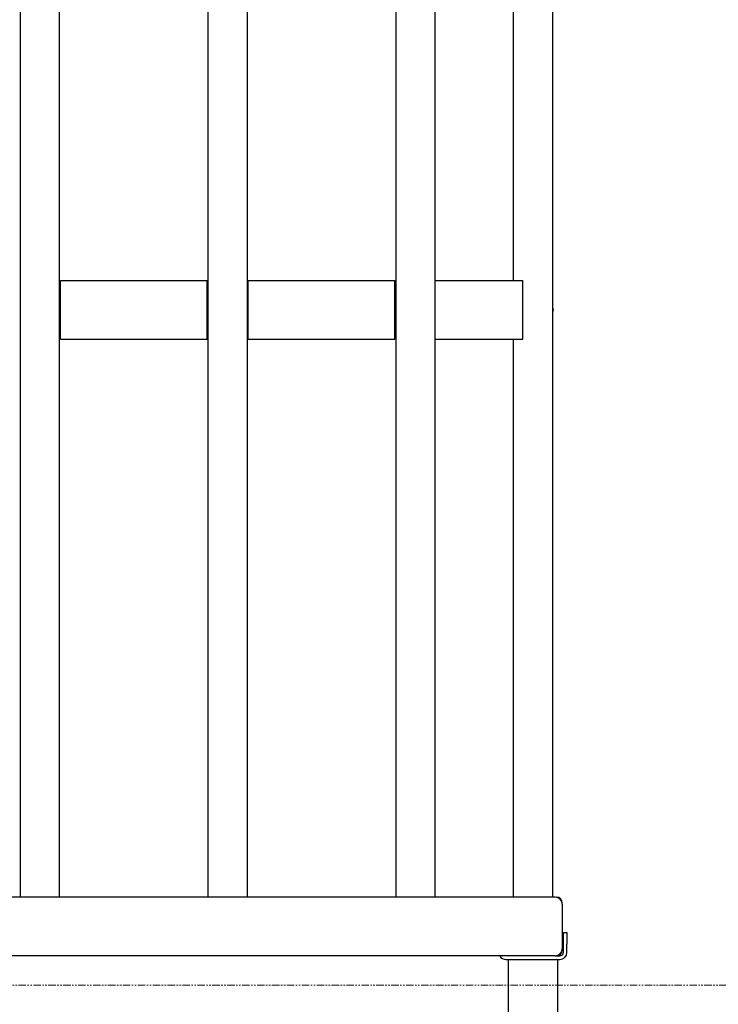
# Model space of a CAD drawing. Units: millimetres. Extents: x -28648 to 78730, y -296 to 15304.
# Drawn here: x -1660 to -1065, y 554 to 1392 of the extents above; entities that cross this region are included whole.
import ezdxf

# ---------------------------------------------------------------- set-up
doc = ezdxf.new("R2010")
doc.units = ezdxf.units.MM
doc.header["$PDSIZE"] = -1
doc.linetypes.add('PHANTOM', pattern=[12.7, 6.35, -1.27, 1.27, -1.27, 1.27, -1.27])
doc.layers.add('NIJHA_0_maatvoering NIJHA', color=4, linetype='Continuous', lineweight=0)
doc.layers.add('NIJHA_ter_AS doelgebied', color=1, linetype='Continuous')
doc.styles.add('NIJHA_algemeen', font='arial.ttf')
doc.dimstyles.new('NIJHA_1op20', dxfattribs={"dimscale": 100, "dimtxt": 0.4, "dimasz": 0.35, "dimexe": 0.1, "dimexo": 0.1, "dimgap": 0.15, "dimtad": 1, "dimdec": 0, "dimlfac": -1, "dimzin": 9, "dimdsep": 46, "dimtxsty": 'NIJHA_algemeen', "dimblk1": 'OPEN', "dimblk2": 'OPEN', "dimsah": 1, "dimcen": -3, "dimclrt": 256, "dimadec": 0, "dimazin": 0, "dimtfac": 1, "dimtdec": 0, "dimtix": 1, "dimtmove": 0, "dimatfit": 3, "dimldrblk": 'OPEN', "dimfxl": 1, "dimtolj": 1, "dimtzin": 9, "dimarcsym": 1})

# ---------------------------------------------------------------- blocks, each defined once
blk = doc.blocks.new('_OPEN')
at = {"color": 0, "linetype": 'ByBlock'}
for p, q in [((-1, 0.167), (0, 0)), ((0, 0), (-1, -0.167)), ((0, 0), (-1, 0))]:
    blk.add_line(p, q, dxfattribs=at)
blk = doc.blocks.new('*D39')
at = {"layer": 'Defpoints', "color": 0, "transparency": 16777216}
for p in [(-2090.14, 4509.9), (1359.74, 4509.9), (-182.64, 569.9)]:
    blk.add_point(p, dxfattribs=at)
at = {"layer": 'NIJHA_0_maatvoering NIJHA', "color": 0, "lineweight": -2, "transparency": 16777216}
for p, q in [((-2080.14, 4509.9), (1369.74, 4509.9)), ((1359.74, 604.9), (1359.74, 4474.9)), ((-172.64, 569.9), (1369.74, 569.9))]:
    blk.add_line(p, q, dxfattribs=at)
at = {"layer": 'NIJHA_0_maatvoering NIJHA', "color": 0, "lineweight": -2, "transparency": 16777216, "xscale": 35, "yscale": 35, "zscale": 35}
for p, rotation in [((1359.74, 4509.9), 90), ((1359.74, 569.9), 270)]:
    blk.add_blockref('_OPEN', p, dxfattribs=dict(at, rotation=rotation))
at = {"layer": 'NIJHA_0_maatvoering NIJHA', "transparency": 16777216, "insert": (1303.87, 2539.9), "char_height": 40, "attachment_point": 2, "rotation": 90, "style": 'NIJHA_algemeen'}
blk.add_mtext('\\A1;3940 BB inst.', dxfattribs=at)
blk = doc.blocks.new('*D40')
at = {"layer": 'Defpoints', "color": 0, "transparency": 16777216}
for p in [(-2101.37, 4394.9), (-182.64, 569.9), (876.49, 569.9)]:
    blk.add_point(p, dxfattribs=at)
at = {"layer": 'NIJHA_0_maatvoering NIJHA', "color": 0, "lineweight": -2, "transparency": 16777216}
for p, q in [((-2091.37, 4394.9), (886.49, 4394.9)), ((876.49, 4359.9), (876.49, 604.9)), ((-172.64, 569.9), (886.49, 569.9))]:
    blk.add_line(p, q, dxfattribs=at)
at = {"layer": 'NIJHA_0_maatvoering NIJHA', "color": 0, "lineweight": -2, "transparency": 16777216, "xscale": 35, "yscale": 35, "zscale": 35}
for p, rotation in [((876.49, 4394.9), 90), ((876.49, 569.9), 270)]:
    blk.add_blockref('_OPEN', p, dxfattribs=dict(at, rotation=rotation))
at = {"layer": 'NIJHA_0_maatvoering NIJHA', "transparency": 16777216, "insert": (809.57, 2482.4), "char_height": 40, "attachment_point": 2, "rotation": 90, "style": 'NIJHA_algemeen'}
blk.add_mtext('\\A1;3825 paal hoog', dxfattribs=at)
blk = doc.blocks.new('*D41')
at = {"layer": 'Defpoints', "color": 0, "transparency": 16777216}
for p in [(-6496.64, 1811.4), (221.73, 1811.4), (-182.64, 569.9)]:
    blk.add_point(p, dxfattribs=at)
at = {"layer": 'NIJHA_0_maatvoering NIJHA', "color": 0, "lineweight": -2, "transparency": 16777216}
for p, q in [((-6486.64, 1811.4), (231.73, 1811.4)), ((221.73, 604.9), (221.73, 1776.4)), ((-172.64, 569.9), (231.73, 569.9))]:
    blk.add_line(p, q, dxfattribs=at)
at = {"layer": 'NIJHA_0_maatvoering NIJHA', "color": 0, "lineweight": -2, "transparency": 16777216, "xscale": 35, "yscale": 35, "zscale": 35}
for p, rotation in [((221.73, 1811.4), 90), ((221.73, 569.9), 270)]:
    blk.add_blockref('_OPEN', p, dxfattribs=dict(at, rotation=rotation))
at = {"layer": 'NIJHA_0_maatvoering NIJHA', "transparency": 16777216, "insert": (154.81, 1190.65), "char_height": 40, "attachment_point": 2, "rotation": 90, "style": 'NIJHA_algemeen'}
blk.add_mtext('\\A1;1242 paal laag', dxfattribs=at)

msp = doc.modelspace()

# ---------------------------------------------------------------- linework, layer by layer
at = {"color": 7, "linetype": 'PHANTOM', "lineweight": 18}
msp.add_line((-28648.33, 569.9), (31390.32, 569.9), dxfattribs=at)
at = {"layer": 'NIJHA_ter_AS doelgebied'}
for p, q in [((-1659.49, 2512.4), (-1659.49, 644.9)), ((-1625.79, 644.9), (-1625.79, 2512.4)), ((-1499.49, 2512.4), (-1499.49, 644.9)), ((-1465.79, 644.9), (-1465.79, 2512.4)), ((-1339.49, 2512.4), (-1339.49, 644.9)), ((-1305.79, 644.9), (-1305.79, 2512.4)), ((-1239.49, 2512.4), (-1239.49, 1169.9)), ((-1205.79, 644.9), (-1205.79, 2512.4)), ((-1625.14, 1119.9), (-1625.14, 1169.9)), ((-1625.14, 1169.9), (-1500.14, 1169.9)), ((-1500.14, 1119.9), (-1500.14, 1169.9)), ((-1465.14, 1119.9), (-1465.14, 1169.9)), ((-1465.14, 1169.9), (-1340.14, 1169.9)), ((-1340.14, 1119.9), (-1340.14, 1169.9)), ((-1305.79, 1169.9), (-1231.23, 1169.9)), ((-1231.23, 1119.9), (-1231.23, 1169.9)), ((-1625.14, 1119.9), (-1500.14, 1119.9)), ((-1465.14, 1119.9), (-1340.14, 1119.9)), ((-1305.79, 1119.9), (-1231.23, 1119.9)), ((-1239.49, 1119.9), (-1239.49, 644.9)), ((-1203.64, 644.9), (-2092.64, 644.9)), ((-1197.64, 638.9), (-1197.64, 600.9)), ((-1196.64, 614.9), (-1193.64, 614.9)), ((-1196.64, 604.9), (-1196.64, 614.9)), ((-1193.64, 614.9), (-1193.64, 604.9)), ((-1196.64, 597.9), (-1196.64, 604.9)), ((-1193.64, 597.9), (-1193.64, 604.9)), ((-1203.64, 594.9), (-2092.64, 594.9)), ((-1245.64, 591.9), (-1199.64, 591.9)), ((-1243.84, 591.9), (-1243.84, 71.9)), ((-1203.64, 594.9), (-1199.64, 594.9)), ((-1201.44, 71.9), (-1201.44, 591.9))]:
    msp.add_line(p, q, dxfattribs=at)
for centre, radius, start, end in [((-1209.74, 1144.9), 4.6, 329.17044, 30.82956), ((-1203.64, 638.9), 6, 0, 90), ((-1202.64, 639.9), 5, 0, 90), ((-1203.64, 600.9), 6, 270, 0), ((-1202.64, 599.9), 5, 270, 0), ((-1199.64, 597.9), 3, 270, 0), ((-1199.64, 597.9), 6, 270, 360), ((-1245.64, 597.9), 6, 210, 270)]:
    msp.add_arc(centre, radius, start, end, dxfattribs=at)

# ---------------------------------------------------------------- dimensions: what is measured, and where the dimension line sits
at = {"layer": 'NIJHA_0_maatvoering NIJHA'}
for base, p1, p2, text, picture, middle in [((1359.74, 4509.9), (-182.64, 569.9), (-2090.14, 4509.9), '<> BB inst.', '*D39', (1359.74, 2539.9)), ((876.49, 569.9), (-2101.37, 4394.9), (-182.64, 569.9), '<> paal hoog', '*D40', (876.49, 2482.4)), ((221.72984735, 1811.39567656), (-182.64331458, 569.89567656), (-6496.64026754, 1811.39567656), '<> paal laag', '*D41', (221.72984735, 1190.64567656))]:
    dim = msp.add_linear_dim(base=base, p1=p1, p2=p2, angle=90, text=text, dimstyle='NIJHA_1op20', dxfattribs=at)
    dim.commit()
    dim.dimension.update_dxf_attribs({"geometry": picture, "text_midpoint": middle, "dimtype": 160})

doc.saveas('drawing.dxf')
